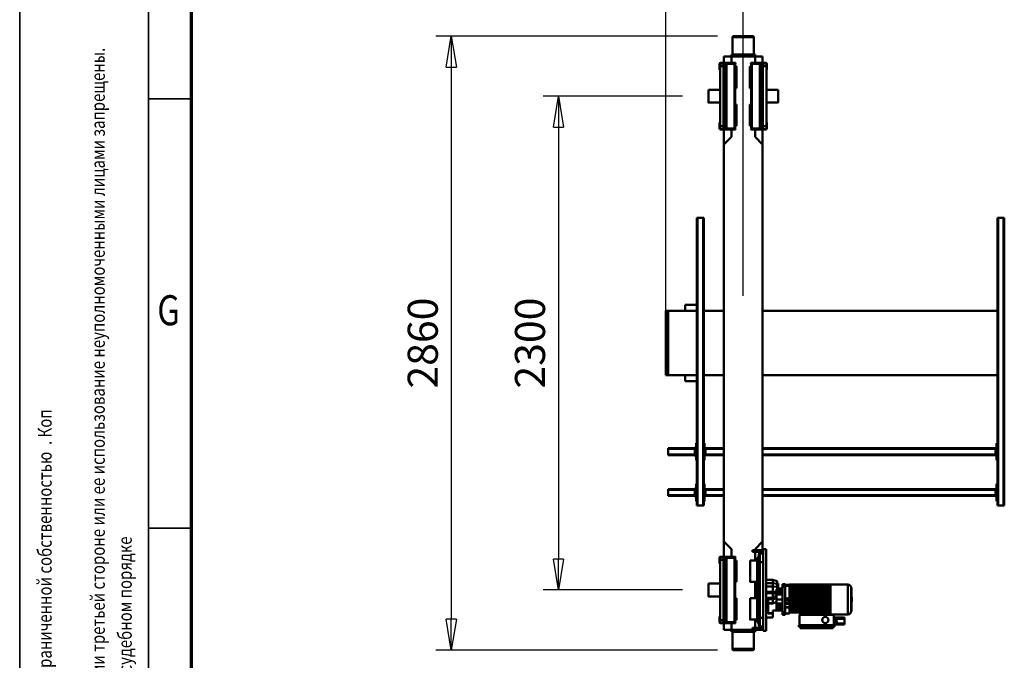
# Model space of a CAD drawing. Units: millimetres. Extents: x 0 to 25393, y 0 to 16800.
# Drawn here: x 0 to 4586, y 1784 to 4768 of the extents above; entities that cross this region are included whole.
import ezdxf
from ezdxf.enums import TextEntityAlignment as Align

# ---------------------------------------------------------------- set-up
doc = ezdxf.new("R2010")
doc.units = ezdxf.units.MM
doc.header["$MEASUREMENT"] = 0
for name, color, linetype, lineweight in [('(1) Shape lines', 7, 'Continuous', 35), ('(6) Dimensions', 7, 'Continuous', 35), ('(9) Sheet', 7, 'Continuous', 35)]:
    doc.layers.add(name, color=color, linetype=linetype, lineweight=lineweight)
doc.styles.add('Arial', font='ARIAL.TTF')
doc.dimstyles.new('Vertex Style', dxfattribs={"dimscale": 40, "dimtxt": 0.18, "dimasz": 3.6, "dimexe": 1.8, "dimexo": 0.0625, "dimgap": 1.7, "dimtad": 1, "dimdec": 1, "dimdsep": 46, "dimtxsty": 'Arial', "dimblk1": 'CLOSED', "dimblk2": 'CLOSED', "dimsah": 1, "dimcen": 0.09, "dimdle": 1.8, "dimclrd": 9, "dimclre": 9, "dimadec": 1, "dimazin": 2, "dimtfac": 0.65, "dimtdec": 4, "dimtmove": 0, "dimatfit": 3, "dimfxl": 0, "dimtolj": 1, "dimtzin": 0, "dimlwd": 25, "dimlwe": 25, "dimarcsym": 0})

# ---------------------------------------------------------------- blocks, each defined once
blk = doc.blocks.new('_Closed')
at = {"color": 0, "linetype": 'ByBlock', "lineweight": -2}
for p, q in [((-1, 0.166667), (0, 0)), ((-1, 0.166667), (-1, -0.166667)), ((0, 0), (-1, -0.166667)), ((0, 0), (-1, 0))]:
    blk.add_line(p, q, dxfattribs=at)
blk = doc.blocks.new('*D54')
at = {"layer": '(6) Dimensions', "color": 9, "lineweight": 25}
for p, q in [((3250.1, 4692), (1938.1, 4692)), ((2010.1, 4548), (2010.1, 1976)), ((3250.1, 1832), (1938.1, 1832))]:
    blk.add_line(p, q, dxfattribs=at)
at = {"layer": 'Defpoints', "color": 0}
for p in [(3370.1, 4692), (2010.1, 1832), (3370.1, 1832)]:
    blk.add_point(p, dxfattribs=at)
at = {"layer": '(6) Dimensions', "color": 9, "lineweight": 25, "xscale": 144, "yscale": 144, "zscale": 144}
for p, rotation in [((2010.1, 4692), 89.99999999999999), ((2010.1, 1832), 270)]:
    blk.add_blockref('_Closed', p, dxfattribs=dict(at, rotation=rotation))
at = {"layer": '(6) Dimensions', "color": 0, "lineweight": 35, "insert": (1877.4, 3262), "char_height": 140, "attachment_point": 5, "rotation": 90, "style": 'Arial'}
blk.add_mtext('\\A1;2860', dxfattribs=at)
blk = doc.blocks.new('*D55')
at = {"layer": '(6) Dimensions', "color": 9, "lineweight": 25}
for p, q in [((3087.6, 4412), (2437.6, 4412)), ((2509.6, 4268), (2509.6, 2256)), ((3087.6, 2112), (2437.6, 2112))]:
    blk.add_line(p, q, dxfattribs=at)
at = {"layer": 'Defpoints', "color": 0}
for p in [(3207.6, 4412), (2509.6, 2112), (3207.6, 2112)]:
    blk.add_point(p, dxfattribs=at)
at = {"layer": '(6) Dimensions', "color": 9, "lineweight": 25, "xscale": 144, "yscale": 144, "zscale": 144}
for p, rotation in [((2509.6, 4412), 89.99999999999999), ((2509.6, 2112), 270)]:
    blk.add_blockref('_Closed', p, dxfattribs=dict(at, rotation=rotation))
at = {"layer": '(6) Dimensions', "color": 0, "lineweight": 35, "insert": (2376.9, 3262), "char_height": 140, "attachment_point": 5, "rotation": 90, "style": 'Arial'}
blk.add_mtext('\\A1;2300', dxfattribs=at)
blk = doc.blocks.new('*D57')
at = {"layer": '(6) Dimensions', "color": 9, "lineweight": 25}
for p, q in [((3010.1, 3382), (3010.1, 5284)), ((3370.1, 3482), (3370.1, 5284)), ((2866.1, 5212), (2722.1, 5212)), ((3010.1, 5212), (3370.1, 5212)), ((3370.1, 5212), (4184.5, 5212)), ((3514.1, 5212), (3658.1, 5212))]:
    blk.add_line(p, q, dxfattribs=at)
at = {"layer": 'Defpoints', "color": 0}
for p in [(3370.1, 5212), (3370.1, 3362), (3010.1, 3262)]:
    blk.add_point(p, dxfattribs=at)
at = {"layer": '(6) Dimensions', "color": 9, "lineweight": 25, "xscale": 144, "yscale": 144, "zscale": 144}
blk.add_blockref('_Closed', (3010.1, 5212), dxfattribs=at)
at = {"layer": '(6) Dimensions', "color": 9, "lineweight": 25, "xscale": 144, "yscale": 144, "zscale": 144, "rotation": 180}
blk.add_blockref('_Closed', (3370.1, 5212), dxfattribs=at)
at = {"layer": '(6) Dimensions', "color": 0, "lineweight": 35, "insert": (3969.1, 5344.7), "char_height": 140, "attachment_point": 5, "style": 'Arial'}
blk.add_mtext('\\A1;360', dxfattribs=at)
blk = doc.blocks.new('*D58')
at = {"layer": '(6) Dimensions', "color": 9, "lineweight": 25}
for p, q in [((3010.1, 3382), (3010.1, 5684)), ((14129.9, 3382), (14129.9, 5684)), ((13985.9, 5612), (3154.1, 5612))]:
    blk.add_line(p, q, dxfattribs=at)
at = {"layer": 'Defpoints', "color": 0}
for p in [(3010.1, 5612), (3010.1, 3262), (14129.9, 3262)]:
    blk.add_point(p, dxfattribs=at)
at = {"layer": '(6) Dimensions', "color": 9, "lineweight": 25, "xscale": 144, "yscale": 144, "zscale": 144}
for p, rotation in [((3010.1, 5612), 180), ((14129.9, 5612), 360)]:
    blk.add_blockref('_Closed', p, dxfattribs=dict(at, rotation=rotation))
at = {"layer": '(6) Dimensions', "color": 0, "lineweight": 35, "insert": (6193.4, 5744.7), "char_height": 140, "attachment_point": 5, "style": 'Arial'}
blk.add_mtext('\\A1;15720', dxfattribs=at)
blk = doc.blocks.new('MACRO_12_afa03b68-720f-427a-b18b-ae7974459092')
at = {"layer": '(1) Shape lines', "color": 7, "linetype": 'Continuous', "lineweight": 50, "ltscale": 120}
for p, q in [((10809.9, 1095), (10809.9, 1175)), ((10810.1, 1175), (10909.7, 1175)), ((10814.9, 1180), (10904.9, 1180)), ((10904.7, 1180), (10815.1, 1180)), ((10909.9, 1175), (10909.9, 1095)), ((10436.5, 1060.8), (10388.4, 1060.8)), ((10388.4, 1055.8), (10388.4, 1060.8)), ((10388.4, 1033.8), (10388.4, 1055.8)), ((10428.2, 1055.8), (10388.4, 1055.8)), ((10428.3, 1041.7), (10428, 1055.6)), ((10428, 1055.6), (10428.2, 1055.6)), ((10437.4, 1056.3), (10428.2, 1056.1)), ((10428.2, 1056.1), (10428.3, 1048.6)), ((10434.4, 1072.3), (10434.4, 1064.3)), ((10600.4, 1072.3), (10434.4, 1072.3)), ((10600.4, 1064.3), (10434.4, 1064.3)), ((10436.5, 1056.3), (10436.5, 1060.8)), ((10436.5, 1058.3), (10437.4, 1058.3)), ((10437.4, 1015.8), (10437.4, 1064.3)), ((10594.4, 1078.3), (10440.4, 1078.3)), ((10440.4, 1078.3), (10440.4, 1072.3)), ((10594.4, 1072.3), (10594.4, 1078.3)), ((10597.4, 1015.8), (10597.4, 1064.3)), ((10600.4, 1072.3), (10600.4, 1064.3)), ((10752.4, 710), (10752.4, 1090)), ((10752.4, 1090), (10767.4, 1090)), ((10767.4, 710), (10767.4, 1090)), ((10817.4, 1085), (10767.4, 1085)), ((10767.4, 1077), (10817.4, 1077)), ((10767.4, 1070), (10782.4, 1070)), ((10769.9, 1077), (10769.9, 1070)), ((10782.4, 1070), (10782.4, 1030)), ((10787.4, 1030), (10787.4, 1065)), ((10804.9, 1085), (10804.9, 1095)), ((10804.9, 1095), (10914.9, 1095)), ((10804.9, 1077), (10804.9, 1037.9)), ((10817.4, 1077), (10817.4, 1085)), ((10817.4, 1085), (10914.9, 1085)), ((10900.9, 1055), (10895.9, 1055)), ((10895.9, 1055), (10895.9, 1053)), ((10900.9, 1053), (10900.9, 1055)), ((10900.9, 1055), (10965.9, 1055)), ((10914.9, 1085), (10914.9, 1095)), ((10914.9, 1085), (10949.9, 1085)), ((10914.9, 1055), (10914.9, 1085)), ((10949.9, 1085), (10949.9, 1055)), ((10372.9, 1014.3), (10452.9, 1014.3)), ((10372.9, 1013.6), (10372.9, 875)), ((10388.4, 1028.8), (10388.4, 1033.8)), ((10436.5, 1033.8), (10388.4, 1033.8)), ((10436.5, 1028.8), (10388.4, 1028.8)), ((10437.4, 1048.8), (10428.3, 1048.6)), ((10428.3, 1048.6), (10428.5, 1041.1)), ((10428.5, 1041.6), (10428.3, 1041.6)), ((10437.4, 1041.3), (10428.5, 1041.1)), ((10436.5, 1033.8), (10436.5, 1041.3)), ((10436.5, 1028.8), (10436.5, 1033.8)), ((10437.4, 1031.3), (10436.5, 1031.3)), ((10506.5, 1015.8), (10437.4, 1015.8)), ((10452.9, 1013.3), (10459.4, 1013.3)), ((10459.4, 1013.3), (10459.4, 1004.3)), ((10506.5, 1015.8), (10511.5, 1005.8)), ((10506.5, 1015.8), (10596.5, 1015.8)), ((10591.5, 1005.8), (10596.5, 1015.8)), ((10596.5, 1015.8), (10597.4, 1015.8)), ((10644.4, 1009.3), (10664.2, 1009.3)), ((10664.2, 1015.3), (10664.2, 1008.7)), ((10664.2, 1015.3), (10676.4, 1015.3)), ((10676.4, 1015.3), (10676.4, 1008.7)), ((10722.4, 1029), (10752.4, 1029)), ((10722.4, 1028.8), (10722.4, 1009.1)), ((10722.4, 1009.1), (10722.4, 1008.3)), ((10744.4, 1009.1), (10722.4, 1009.1)), ((10744.4, 1008.3), (10744.4, 1009.1)), ((10782.4, 1030), (10767.4, 1030)), ((10782.4, 1030), (10787.4, 1030)), ((10782.4, 1030), (10782.4, 770)), ((10787.4, 1051), (10794.4, 1051)), ((10787.4, 770), (10787.4, 1030)), ((10794.4, 925), (10794.4, 1050.7)), ((10794.4, 1038), (10828.4, 1038)), ((10890.9, 1038), (10896.9, 1038)), ((10895.9, 1053), (10899.9, 1053)), ((10896.9, 1050), (10896.9, 750)), ((10899.9, 1050), (10896.9, 1050)), ((10896.9, 1039), (10896.9, 1039)), ((10898.4, 1050), (10898.4, 1051.5)), ((10898.4, 1051.5), (10948.9, 1051.5)), ((10899.9, 1053), (10948.9, 1053)), ((10899.9, 750), (10899.9, 1050)), ((10899.9, 1050), (10937.4, 1050)), ((10965.9, 1053), (10900.9, 1053)), ((10914.9, 1050), (10914.9, 1051.5)), ((10924.9, 1051), (10934.9, 1051)), ((10924.9, 1050.8), (10924.9, 1050.3)), ((10934.9, 1050.8), (10934.9, 1050.3)), ((10937.4, 1050), (10937.4, 750)), ((10940.4, 1050), (10937.4, 1050)), ((10940.4, 750), (10940.4, 1050)), ((10949.9, 1053), (10949.9, 1052.8)), ((10949.9, 1051.1), (10949.9, 1007.8)), ((10950.4, 1028), (10950.4, 1050)), ((10950.4, 1023), (10950.4, 1028)), ((10950.4, 1028), (10951.9, 1028)), ((10950.4, 1023), (10951.9, 1023)), ((10951.9, 1028), (10951.9, 1050)), ((10967.9, 1040), (10951.9, 1040)), ((10951.9, 1023), (10951.9, 1028)), ((10951.9, 1023), (10951.9, 777)), ((10967.9, 1028), (10967.9, 1051)), ((10967.9, 1028), (10967.9, 1023)), ((10969.9, 1028), (10967.9, 1028)), ((10967.9, 1023), (10967.9, 777)), ((10967.9, 1023), (10969.9, 1023)), ((10969.9, 1051), (10969.9, 1028)), ((10969.9, 1023), (10969.9, 1028)), ((10355.9, 944.3), (10355.9, 998.3)), ((10355.9, 998.3), (10356.9, 998.3)), ((10357.9, 999.2), (10357.9, 889.4)), ((10459.4, 1002.3), (10459.4, 1004.3)), ((10459.4, 1004.3), (10518.5, 1004.3)), ((10459.4, 1002.3), (10459.4, 1000.9)), ((10459.4, 1002.3), (10644.4, 1002.3)), ((10459.4, 1000.9), (10459.4, 985.3)), ((10644.4, 992.8), (10459.4, 992.8)), ((10459.4, 985.5), (10644.4, 985.5)), ((10459.4, 983.5), (10459.4, 985.3)), ((10459.4, 985.3), (10644.4, 985.3)), ((10459.4, 985.3), (10459.4, 985.3)), ((10459.4, 985.3), (10459.4, 985.3)), ((10459.4, 983.5), (10459.4, 977.3)), ((10459.4, 983.3), (10644.4, 983.3)), ((10459.4, 983.2), (10644.4, 983.2)), ((10644.4, 982.7), (10459.4, 982.7)), ((10459.4, 977.5), (10644.4, 977.5)), ((10459.4, 977.3), (10459.4, 977.3)), ((10459.4, 975.4), (10459.4, 977.3)), ((10459.4, 977.3), (10459.4, 977.3)), ((10459.4, 977.3), (10644.4, 977.3)), ((10459.4, 975.4), (10459.4, 965.3)), ((10459.4, 975.3), (10644.4, 975.3)), ((10459.4, 975.2), (10644.4, 975.2)), ((10644.4, 974.8), (10459.4, 974.8)), ((10459.4, 974.1), (10644.4, 974.1)), ((10644.4, 968.1), (10459.4, 968.1)), ((10459.4, 965.5), (10644.4, 965.5)), ((10459.4, 965.3), (10644.4, 965.3)), ((10459.4, 965.3), (10459.4, 965.3)), ((10459.4, 963.3), (10459.4, 965.3)), ((10459.4, 965.3), (10459.4, 965.3)), ((10459.4, 963.3), (10644.4, 963.3)), ((10459.4, 963.3), (10459.4, 955.3)), ((10459.4, 963.2), (10644.4, 963.2)), ((10511.5, 1005.8), (10591.5, 1005.8)), ((10512.5, 1004.3), (10512.5, 1005.8)), ((10518.5, 1004.3), (10518.5, 1005.8)), ((10518.5, 1004.3), (10585, 1004.3)), ((10585, 1004.3), (10585, 1005.8)), ((10585, 1004.3), (10644.4, 1004.3)), ((10591, 1004.3), (10591, 1005.8)), ((10644.4, 1008.7), (10644.4, 1004.3)), ((10644.4, 1002.3), (10644.4, 1004.3)), ((10644.4, 1002.3), (10644.4, 997)), ((10644.4, 997), (10644.4, 985.4)), ((10644.4, 985.4), (10644.4, 985.3)), ((10644.4, 983.3), (10644.4, 985.3)), ((10644.4, 983.3), (10644.4, 983.2)), ((10644.4, 983.2), (10644.4, 981.5)), ((10644.4, 980.9), (10644.4, 981.5)), ((10644.4, 981.5), (10664.2, 981.5)), ((10644.4, 980.9), (10644.4, 977.3)), ((10644.4, 980.9), (10664.2, 980.9)), ((10644.4, 977.3), (10644.4, 977.3)), ((10644.4, 975.3), (10644.4, 977.3)), ((10644.4, 975.3), (10644.4, 975.3)), ((10644.4, 975.3), (10644.4, 975.3)), ((10644.4, 975.3), (10644.4, 965.3)), ((10644.4, 965.3), (10664.2, 965.3)), ((10664.2, 965.3), (10644.4, 965.3)), ((10644.4, 963.3), (10644.4, 965.3)), ((10644.4, 965.3), (10644.4, 965.3)), ((10644.4, 963.3), (10644.4, 963.3)), ((10644.4, 963.3), (10644.4, 961.2)), ((10676.4, 1008.7), (10664.2, 1008.7)), ((10664.2, 1002.7), (10664.2, 885.9)), ((10676.4, 1002.7), (10664.2, 1002.7)), ((10676.4, 1002.7), (10676.4, 885.9)), ((10676.4, 995.3), (10722.4, 995.3)), ((10676.4, 992.5), (10704.4, 992.5)), ((10676.4, 981.2), (10704.4, 981.2)), ((10676.4, 973.9), (10704.4, 973.9)), ((10676.4, 971.8), (10704.4, 971.8)), ((10676.4, 964.3), (10704.4, 964.3)), ((10704.4, 992.5), (10704.4, 994.9)), ((10722.4, 994.9), (10704.4, 994.9)), ((10704.4, 973.9), (10704.4, 981.2)), ((10704.4, 971.8), (10704.4, 973.9)), ((10704.4, 964.3), (10704.4, 971.8)), ((10704.4, 962.3), (10704.4, 964.3)), ((10744.4, 1008.3), (10722.4, 1008.3)), ((10722.4, 1008.3), (10722.4, 994.9)), ((10744.4, 963), (10744.4, 1008.3)), ((10752.4, 1007), (10744.4, 1007)), ((10940.4, 1008), (10951.9, 1008)), ((10951.9, 968.1), (10940.4, 968.1)), ((10949.9, 968.2), (10949.9, 931.4)), ((10354.4, 934.8), (10354.4, 953.8)), ((10354.4, 934.9), (10354.4, 953.7)), ((10355.9, 890.3), (10355.9, 944.3)), ((10644.4, 963), (10459.4, 963)), ((10644.4, 955.5), (10459.4, 955.5)), ((10459.4, 955.4), (10644.4, 955.4)), ((10459.4, 955.3), (10459.4, 955.3)), ((10459.4, 953.3), (10459.4, 955.3)), ((10459.4, 955.3), (10459.4, 955.3)), ((10459.4, 955.3), (10644.4, 955.3)), ((10459.4, 953.3), (10459.4, 945.3)), ((10459.4, 953.3), (10644.4, 953.3)), ((10459.4, 953.3), (10459.4, 953.3)), ((10459.4, 953.2), (10644.4, 953.2)), ((10644.4, 953), (10459.4, 953)), ((10644.4, 945.5), (10459.4, 945.5)), ((10459.4, 945.4), (10644.4, 945.4)), ((10459.4, 943.3), (10459.4, 945.3)), ((10459.4, 945.3), (10644.4, 945.3)), ((10459.4, 945.3), (10459.4, 945.3)), ((10459.4, 945.3), (10459.4, 945.3)), ((10459.4, 943.3), (10644.4, 943.3)), ((10459.4, 943.3), (10459.4, 935.3)), ((10459.4, 943.3), (10459.4, 943.3)), ((10459.4, 943.3), (10459.4, 943.3)), ((10459.4, 943.2), (10644.4, 943.2)), ((10644.4, 943.1), (10459.4, 943.1)), ((10644.4, 935.6), (10459.4, 935.6)), ((10459.4, 935.4), (10644.4, 935.4)), ((10459.4, 935.3), (10644.4, 935.3)), ((10459.4, 933.3), (10459.4, 935.3)), ((10459.4, 935.3), (10459.4, 935.3)), ((10459.4, 933.3), (10459.4, 925.3)), ((10459.4, 933.3), (10459.4, 933.3)), ((10459.4, 933.3), (10644.4, 933.3)), ((10459.4, 933.3), (10459.4, 933.3)), ((10459.4, 933.2), (10644.4, 933.2)), ((10644.4, 933.1), (10459.4, 933.1)), ((10644.4, 925.6), (10459.4, 925.6)), ((10459.4, 925.4), (10644.4, 925.4)), ((10459.4, 925.3), (10644.4, 925.3)), ((10459.4, 923.3), (10459.4, 925.3)), ((10459.4, 923.3), (10459.4, 913.2)), ((10459.4, 923.3), (10644.4, 923.3)), ((10459.4, 923.3), (10459.4, 923.3)), ((10459.4, 923.3), (10459.4, 923.3)), ((10459.4, 923.1), (10644.4, 923.1)), ((10644.4, 961.2), (10644.4, 955.4)), ((10644.4, 961.2), (10664.2, 961.2)), ((10644.4, 955.4), (10644.4, 955.3)), ((10644.4, 953.3), (10644.4, 955.3)), ((10644.4, 953.3), (10644.4, 953.2)), ((10644.4, 953.2), (10644.4, 945.4)), ((10644.4, 945.4), (10644.4, 945.3)), ((10644.4, 943.3), (10644.4, 945.3)), ((10644.4, 943.3), (10644.4, 943.2)), ((10644.4, 943.2), (10644.4, 935.4)), ((10644.4, 935.4), (10644.4, 935.3)), ((10644.4, 933.3), (10644.4, 935.3)), ((10644.4, 933.3), (10644.4, 933.2)), ((10644.4, 933.2), (10644.4, 925.4)), ((10644.4, 925.4), (10644.4, 925.3)), ((10644.4, 923.3), (10644.4, 925.3)), ((10644.4, 923.3), (10644.4, 923.2)), ((10644.4, 923.2), (10644.4, 913.4)), ((10676.4, 962.3), (10704.4, 962.3)), ((10676.4, 945.1), (10704.4, 945.1)), ((10676.4, 921.9), (10704.4, 921.9)), ((10704.4, 945.1), (10704.4, 962.3)), ((10704.4, 921.9), (10704.4, 945.1)), ((10722.4, 931.5), (10704.4, 928.3)), ((10704.4, 916.8), (10704.4, 921.9)), ((10722.4, 918.8), (10704.4, 916.4)), ((10722.4, 962.1), (10715.5, 960.4)), ((10722.4, 963), (10722.4, 962.1)), ((10744.4, 963), (10722.4, 963)), ((10722.4, 962.1), (10722.4, 942.5)), ((10744.4, 962.1), (10722.4, 962.1)), ((10722.4, 942.5), (10722.4, 936.7)), ((10744.4, 942.5), (10722.4, 942.5)), ((10722.4, 936.7), (10752.4, 936.7)), ((10744.4, 962.1), (10744.4, 963)), ((10744.4, 962.1), (10744.4, 942.5)), ((10744.4, 946.5), (10752.4, 946.5)), ((10744.4, 942.5), (10752.4, 942.5)), ((10794.4, 925), (10787.4, 925)), ((10791.4, 900.5), (10791.4, 917.8)), ((10828.4, 938), (10794.4, 938)), ((10794.4, 931.5), (10801.4, 931.5)), ((10801.4, 868.7), (10801.4, 931.5)), ((10801.4, 930), (10804.9, 930)), ((10804.9, 938.1), (10804.9, 861.7)), ((10896.9, 938), (10890.9, 938)), ((10896.9, 937), (10896.9, 937)), ((10937.4, 931.5), (10937.4, 931.5)), ((10940.4, 931.5), (10951.9, 931.5)), ((10967.9, 930), (11022.4, 930)), ((10356.9, 890.3), (10355.9, 890.3)), ((10452.9, 874.3), (10372.9, 874.3)), ((10459.4, 875.3), (10452.9, 875.3)), ((10644.4, 913.8), (10459.4, 913.8)), ((10459.4, 913.4), (10644.4, 913.4)), ((10459.4, 913.3), (10644.4, 913.3)), ((10459.4, 911.3), (10459.4, 913.2)), ((10459.4, 911.3), (10644.4, 911.3)), ((10459.4, 911.3), (10459.4, 911.3)), ((10459.4, 911.3), (10459.4, 905.1)), ((10459.4, 911.3), (10459.4, 911.3)), ((10459.4, 911.1), (10644.4, 911.1)), ((10644.4, 905.9), (10459.4, 905.9)), ((10459.4, 905.4), (10644.4, 905.4)), ((10459.4, 905.3), (10644.4, 905.3)), ((10459.4, 903.3), (10459.4, 905.1)), ((10459.4, 903.3), (10459.4, 879.8)), ((10459.4, 903.3), (10459.4, 903.3)), ((10459.4, 903.3), (10459.4, 903.3)), ((10459.4, 903.3), (10644.4, 903.3)), ((10459.4, 903.1), (10644.4, 903.1)), ((10459.4, 899.6), (10644.4, 899.6)), ((10644.4, 894.3), (10459.4, 894.3)), ((10459.4, 893.3), (10644.4, 893.3)), ((10459.4, 888.9), (10644.4, 888.9)), ((10459.4, 879.4), (10459.4, 879.8)), ((10459.4, 878.4), (10459.4, 879.4)), ((10459.4, 879.4), (10644.4, 879.4)), ((10459.4, 878.4), (10459.4, 877.1)), ((10644.4, 878.4), (10459.4, 878.4)), ((10459.4, 876.8), (10459.4, 877.1)), ((10459.4, 876.8), (10644.4, 876.8)), ((10459.4, 875.8), (10459.4, 876.8)), ((10459.4, 875.8), (10459.4, 875.6)), ((10644.4, 875.8), (10459.4, 875.8)), ((10459.4, 875.5), (10459.4, 875.6)), ((10459.4, 874.5), (10459.4, 875.5)), ((10459.4, 875.5), (10644.4, 875.5)), ((10644.4, 874.5), (10459.4, 874.5)), ((10644.4, 874.5), (10459.4, 874.5)), ((10644.4, 913.4), (10644.4, 913.3)), ((10644.4, 911.3), (10644.4, 913.3)), ((10644.4, 911.3), (10644.4, 911.2)), ((10644.4, 911.2), (10644.4, 905.4)), ((10644.4, 905.4), (10644.4, 905.3)), ((10644.4, 903.3), (10644.4, 905.3)), ((10644.4, 903.3), (10644.4, 903.2)), ((10644.4, 903.2), (10644.4, 893.7)), ((10644.4, 893.4), (10644.4, 893.7)), ((10644.4, 893.4), (10644.4, 884.1)), ((10644.4, 879.4), (10644.4, 884.1)), ((10644.4, 880.3), (10664.2, 880.3)), ((10644.4, 878.4), (10644.4, 879.4)), ((10644.4, 876.8), (10644.4, 878.4)), ((10644.4, 875.8), (10644.4, 876.8)), ((10644.4, 876.4), (10664.2, 876.4)), ((10664.2, 875.9), (10644.4, 875.9)), ((10644.4, 875.5), (10644.4, 875.8)), ((10644.4, 874.5), (10644.4, 875.5)), ((10676.4, 885.9), (10664.2, 885.9)), ((10676.4, 879.9), (10664.2, 879.9)), ((10664.2, 879.9), (10664.2, 873.3)), ((10676.4, 873.3), (10664.2, 873.3)), ((10676.4, 916.8), (10704.4, 916.8)), ((10676.4, 914.7), (10704.4, 914.7)), ((10676.4, 907.4), (10704.4, 907.4)), ((10702.4, 896.1), (10676.4, 896.1)), ((10702.4, 893.3), (10676.4, 893.3)), ((10676.4, 879.9), (10676.4, 873.3)), ((10697.4, 870.2), (10697.4, 893.4)), ((10702.4, 896.6), (10702.4, 886.1)), ((10702.4, 886.1), (10702.4, 872.1)), ((10722.4, 884), (10702.4, 886.1)), ((10702.4, 872.1), (10702.4, 859)), ((10722.4, 868.5), (10702.4, 872.1)), ((10704.4, 914.7), (10704.4, 916.8)), ((10704.4, 907.4), (10704.4, 914.7)), ((10722.4, 909.1), (10704.4, 908.5)), ((10704.4, 896.8), (10704.4, 907.4)), ((10722.4, 914.7), (10722.4, 909.1)), ((10752.4, 914.7), (10722.4, 914.7)), ((10744.4, 909.1), (10722.4, 909.1)), ((10722.4, 909.1), (10722.4, 884)), ((10752.4, 884), (10722.4, 884)), ((10722.4, 884), (10722.4, 868.5)), ((10744.4, 909.1), (10744.4, 914.7)), ((10744.4, 909.1), (10752.4, 909.1)), ((10787.4, 875), (10794.4, 875)), ((10794.4, 749), (10794.4, 874.7)), ((10796.4, 913), (10796.4, 887)), ((10937.4, 904), (10937.4, 904)), ((10937.4, 896), (10937.4, 896)), ((10951.9, 904), (10940.4, 904)), ((10951.9, 896), (10940.4, 896)), ((10702.4, 870), (10697.4, 870)), ((10722.4, 853.5), (10702.4, 858.8)), ((10722.4, 868.5), (10722.4, 853.5)), ((10722.4, 868.5), (10752.4, 868.5)), ((10752.4, 853.5), (10722.4, 853.5)), ((10782.4, 831.9), (10782.4, 831.9)), ((10801.4, 868.5), (10794.4, 868.5)), ((10794.4, 862), (10828.4, 862)), ((10804.9, 870), (10801.4, 870)), ((10890.9, 862), (10896.9, 862)), ((10890.9, 861.8), (10890.9, 762)), ((10896.9, 863), (10896.9, 863)), ((10937.4, 868.5), (10937.4, 868.5)), ((10937.4, 831.9), (10937.4, 831.9)), ((10951.9, 868.5), (10940.4, 868.5)), ((10940.4, 831.9), (10951.9, 831.9)), ((10949.9, 868.6), (10949.9, 831.9)), ((11022.4, 870), (10967.9, 870)), ((10782.4, 792), (10782.4, 792)), ((10937.4, 792), (10937.4, 792)), ((10951.9, 792), (10940.4, 792)), ((10949.9, 792.1), (10949.9, 748.9)), ((10767.4, 770), (10782.4, 770)), ((10787.4, 770), (10782.4, 770)), ((10782.4, 770), (10782.4, 730)), ((10787.4, 735), (10787.4, 770)), ((10794.4, 749), (10787.4, 749)), ((10828.4, 762), (10794.4, 762)), ((10804.9, 762.3), (10804.9, 723)), ((10896.9, 762), (10890.9, 762)), ((10899.9, 747), (10895.9, 747)), ((10895.9, 747), (10895.9, 745)), ((10895.9, 745), (10900.9, 745)), ((10896.9, 761), (10896.9, 761)), ((10896.9, 750), (10899.9, 750)), ((10899.9, 750), (10937.4, 750)), ((10899.9, 748.5), (10948.9, 748.5)), ((10899.9, 747), (10948.9, 747)), ((10900.9, 747), (10965.9, 747)), ((10900.9, 745), (10900.9, 747)), ((10965.9, 745), (10900.9, 745)), ((10914.9, 748.5), (10914.9, 750)), ((10914.9, 710), (10914.9, 745)), ((10934.9, 749), (10924.9, 749)), ((10937.4, 750), (10940.4, 750)), ((10949.9, 747.2), (10949.9, 747)), ((10949.9, 745), (10949.9, 675)), ((10950.4, 777), (10951.9, 777)), ((10950.4, 777), (10950.4, 772)), ((10950.4, 772), (10950.4, 750)), ((10950.4, 772), (10951.9, 772)), ((10951.9, 772), (10951.9, 777)), ((10951.9, 750), (10951.9, 772)), ((10967.9, 760), (10951.9, 760)), ((10969.9, 777), (10967.9, 777)), ((10967.9, 777), (10967.9, 772)), ((10967.9, 749), (10967.9, 772)), ((10967.9, 772), (10969.9, 772)), ((10969.9, 772), (10969.9, 777)), ((10969.9, 772), (10969.9, 749)), ((10752.4, 710), (10767.4, 710)), ((10767.4, 731), (10767.4, 731)), ((10767.4, 730), (10782.4, 730)), ((10767.4, 723), (10817.4, 723)), ((10767.4, 715), (10817.4, 715)), ((10769.9, 730), (10769.9, 723)), ((10769.9, 715), (10769.9, 675)), ((10804.9, 710), (10769.9, 675)), ((10804.9, 715), (10804.9, 710)), ((10817.4, 723), (10817.4, 715)), ((10949.9, 675), (10914.9, 710)), ((10769.9, 675), (10769.9, -1175)), ((10949.9, 675), (10949.9, -1175)), ((9646.9, 506), (9643.9, 506)), ((9643.9, -834), (9643.9, 506)), ((9672.9, 506), (9646.9, 506)), ((9646.9, -834), (9646.9, 506)), ((9675.9, 506), (9672.9, 506)), ((9672.9, -834), (9672.9, 506)), ((9675.9, -834), (9675.9, 506)), ((11043.9, -834), (11043.9, 506)), ((11046.9, 506), (11043.9, 506)), ((11072.9, 506), (11046.9, 506)), ((11046.9, -834), (11046.9, 506)), ((11075.9, 506), (11072.9, 506)), ((11072.9, -834), (11072.9, 506)), ((11075.9, -834), (11075.9, 506)), ((9675.9, 486), (9679.9, 486)), ((9679.9, 486), (9679.9, 406)), ((9679.9, 466), (9684.9, 466)), ((9682.4, 461), (9679.9, 461)), ((9682.4, 461), (9682.4, 431)), ((9682.4, 461), (9684.9, 461)), ((9684.9, 461), (9684.9, 466)), ((9684.9, 462), (10769.9, 462)), ((9684.9, 431), (9684.9, 461)), ((9684.9, 459), (10769.9, 459)), ((10949.9, 462), (11034.9, 462)), ((10949.9, 459), (11034.9, 459)), ((11034.9, 466), (11039.9, 466)), ((11034.9, 461), (11034.9, 466)), ((11034.9, 461), (11037.4, 461)), ((11034.9, 431), (11034.9, 461)), ((11039.9, 461), (11037.4, 461)), ((11037.4, 431), (11037.4, 461)), ((11039.9, 486), (11043.9, 486)), ((11039.9, 406), (11039.9, 486)), ((11075.9, 486), (11079.9, 486)), ((11079.9, 486), (11079.9, 406)), ((11079.9, 466), (11084.9, 466)), ((11082.4, 461), (11079.9, 461)), ((11082.4, 461), (11082.4, 431)), ((11082.4, 461), (11084.9, 461)), ((11084.9, 461), (11084.9, 466)), ((11084.9, 462), (11209.9, 462)), ((11084.9, 431), (11084.9, 461)), ((11084.9, 459), (11209.9, 459)), ((11209.9, 459), (11209.9, 462)), ((11209.9, 433), (11209.9, 459)), ((9679.9, 431), (9682.4, 431)), ((9679.9, 426), (9684.9, 426)), ((9682.4, 431), (9684.9, 431)), ((9684.9, 433), (10769.9, 433)), ((9684.9, 426), (9684.9, 431)), ((9684.9, 430), (10769.9, 430)), ((10949.9, 433), (11034.9, 433)), ((10949.9, 430), (11034.9, 430)), ((11034.9, 431), (11037.4, 431)), ((11034.9, 431), (11034.9, 426)), ((11034.9, 426), (11039.9, 426)), ((11039.9, 431), (11037.4, 431)), ((11079.9, 431), (11082.4, 431)), ((11079.9, 426), (11084.9, 426)), ((11082.4, 431), (11084.9, 431)), ((11084.9, 433), (11209.9, 433)), ((11084.9, 426), (11084.9, 431)), ((11084.9, 430), (11209.9, 430)), ((11209.9, 430), (11209.9, 433)), ((9679.9, 406), (9675.9, 406)), ((11043.9, 406), (11039.9, 406)), ((11079.9, 406), (11075.9, 406)), ((9675.9, 296), (9679.9, 296)), ((9679.9, 296), (9679.9, 216)), ((9679.9, 276), (9684.9, 276)), ((9684.9, 271), (9684.9, 276)), ((11034.9, 276), (11039.9, 276)), ((11034.9, 271), (11034.9, 276)), ((11039.9, 216), (11039.9, 296)), ((11039.9, 296), (11043.9, 296)), ((11075.9, 296), (11079.9, 296)), ((11079.9, 296), (11079.9, 216)), ((11079.9, 276), (11084.9, 276)), ((11084.9, 271), (11084.9, 276)), ((9682.4, 271), (9679.9, 271)), ((9679.9, 241), (9682.4, 241)), ((9679.9, 236), (9684.9, 236)), ((9682.4, 271), (9682.4, 241)), ((9682.4, 271), (9684.9, 271)), ((9682.4, 241), (9684.9, 241)), ((9684.9, 272), (10769.9, 272)), ((9684.9, 241), (9684.9, 271)), ((9684.9, 269), (10769.9, 269)), ((9684.9, 243), (10769.9, 243)), ((9684.9, 236), (9684.9, 241)), ((9684.9, 240), (10769.9, 240)), ((10949.9, 272), (11034.9, 272)), ((10949.9, 269), (11034.9, 269)), ((10949.9, 243), (11034.9, 243)), ((10949.9, 240), (11034.9, 240)), ((11034.9, 271), (11037.4, 271)), ((11034.9, 241), (11034.9, 271)), ((11034.9, 241), (11037.4, 241)), ((11034.9, 241), (11034.9, 236)), ((11034.9, 236), (11039.9, 236)), ((11039.9, 271), (11037.4, 271)), ((11037.4, 241), (11037.4, 271)), ((11039.9, 241), (11037.4, 241)), ((11082.4, 271), (11079.9, 271)), ((11079.9, 241), (11082.4, 241)), ((11079.9, 236), (11084.9, 236)), ((11082.4, 271), (11082.4, 241)), ((11082.4, 271), (11084.9, 271)), ((11082.4, 241), (11084.9, 241)), ((11084.9, 272), (11209.9, 272)), ((11084.9, 241), (11084.9, 271)), ((11084.9, 269), (11209.9, 269)), ((11084.9, 243), (11209.9, 243)), ((11084.9, 236), (11084.9, 241)), ((11084.9, 240), (11209.9, 240)), ((11209.9, 269), (11209.9, 272)), ((11209.9, 243), (11209.9, 269)), ((11209.9, 240), (11209.9, 243)), ((9679.9, 216), (9675.9, 216)), ((11043.9, 216), (11039.9, 216)), ((11079.9, 216), (11075.9, 216)), ((11075.9, -72), (11129.9, -72)), ((11129.9, -72), (11129.9, -100)), ((9675.9, -100), (10769.9, -100)), ((10949.9, -100), (11043.9, -100)), ((11075.9, -100), (11209.9, -100)), ((11209.9, -100), (11209.9, -400)), ((11209.9, -100), (11219.9, -100)), ((11209.9, -400), (11209.9, -100)), ((11219.9, -400), (11219.9, -100)), ((10769.9, -400), (9675.9, -400)), ((11043.9, -400), (10949.9, -400)), ((11209.9, -400), (11075.9, -400)), ((11129.9, -428), (11129.9, -400)), ((11209.9, -400), (11219.9, -400)), ((11075.9, -428), (11129.9, -428)), ((9643.9, -834), (9646.9, -834)), ((9672.9, -834), (9646.9, -834)), ((9672.9, -834), (9675.9, -834)), ((11043.9, -834), (11046.9, -834)), ((11072.9, -834), (11046.9, -834)), ((11072.9, -834), (11075.9, -834)), ((10769.9, -1175), (10769.9, -1245)), ((10769.9, -1175), (10804.9, -1210)), ((10914.9, -1210), (10949.9, -1175)), ((10949.9, -1175), (10949.9, -1245)), ((10804.9, -1210), (10804.9, -1245)), ((10914.9, -1245), (10914.9, -1210)), ((10749.9, -1272), (10749.9, -1249)), ((10751.9, -1272), (10749.9, -1272)), ((10749.9, -1272), (10749.9, -1277)), ((10749.9, -1277), (10751.9, -1277)), ((10751.9, -1249), (10751.9, -1272)), ((10751.9, -1260), (10767.9, -1260)), ((10751.9, -1277), (10751.9, -1272)), ((10751.9, -1523), (10751.9, -1277)), ((10753.9, -1245), (10818.9, -1245)), ((10818.9, -1247), (10753.9, -1247)), ((10767.9, -1250), (10767.9, -1272)), ((10767.9, -1272), (10767.9, -1277)), ((10769.4, -1272), (10767.9, -1272)), ((10767.9, -1528), (10767.9, -1272)), ((10769.4, -1277), (10767.9, -1277)), ((10769.4, -1272), (10769.4, -1250)), ((10769.4, -1277), (10769.4, -1272)), ((10769.9, -1247), (10769.9, -1247.2)), ((10769.9, -1248.9), (10769.9, -1292.1)), ((10819.9, -1247), (10770.9, -1247)), ((10819.9, -1248.5), (10770.9, -1248.5)), ((10779.4, -1250), (10779.4, -1550)), ((10782.4, -1250), (10779.4, -1250)), ((10819.9, -1250), (10782.4, -1250)), ((10782.4, -1550), (10782.4, -1250)), ((10784.9, -1249), (10794.9, -1249)), ((10804.9, -1248.5), (10804.9, -1250)), ((10823.9, -1245), (10818.9, -1245)), ((10818.9, -1245), (10818.9, -1247)), ((10819.9, -1247), (10823.9, -1247)), ((10822.9, -1250), (10819.9, -1250)), ((10819.9, -1250), (10819.9, -1250)), ((10819.9, -1250), (10819.9, -1550)), ((10819.9, -1262), (10819.9, -1262)), ((10822.9, -1550), (10822.9, -1250)), ((10822.9, -1262), (10828.9, -1262)), ((10823.9, -1247), (10823.9, -1245)), ((10828.9, -1361.8), (10828.9, -1262)), ((10890.9, -1262), (10896.9, -1262)), ((10890.9, -1262.1), (10890.9, -1361.9)), ((10900.9, -1245), (10895.9, -1245)), ((10895.9, -1245), (10895.9, -1247)), ((10895.9, -1247), (10899.9, -1247)), ((10899.9, -1250), (10896.9, -1250)), ((10896.9, -1250), (10896.9, -1550)), ((10898.4, -1250), (10898.4, -1248.5)), ((10898.4, -1248.5), (10948.9, -1248.5)), ((10899.9, -1247), (10948.9, -1247)), ((10899.9, -1550), (10899.9, -1250)), ((10899.9, -1250), (10937.4, -1250)), ((10899.9, -1262), (10899.9, -1262)), ((10900.9, -1247), (10900.9, -1245)), ((10900.9, -1245), (10965.9, -1245)), ((10965.9, -1247), (10900.9, -1247)), ((10914.9, -1250), (10914.9, -1248.5)), ((10924.9, -1249), (10924.9, -1249.7)), ((10924.9, -1249), (10934.9, -1249)), ((10934.9, -1249), (10934.9, -1249.7)), ((10937.4, -1250), (10937.4, -1550)), ((10940.4, -1250), (10937.4, -1250)), ((10940.4, -1550), (10940.4, -1250)), ((10949.9, -1247), (10949.9, -1247.2)), ((10949.9, -1248.9), (10949.9, -1292.1)), ((10950.4, -1272), (10950.4, -1250)), ((10950.4, -1277), (10950.4, -1272)), ((10950.4, -1272), (10951.9, -1272)), ((10950.4, -1277), (10951.9, -1277)), ((10951.9, -1272), (10951.9, -1250)), ((10967.9, -1260), (10951.9, -1260)), ((10951.9, -1277), (10951.9, -1272)), ((10951.9, -1277), (10951.9, -1523)), ((10967.9, -1272), (10967.9, -1249)), ((10969.9, -1272), (10967.9, -1272)), ((10967.9, -1272), (10967.9, -1277)), ((10967.9, -1277), (10969.9, -1277)), ((10967.9, -1277), (10967.9, -1523)), ((10969.9, -1249), (10969.9, -1272)), ((10969.9, -1277), (10969.9, -1272)), ((10767.9, -1292), (10779.4, -1292)), ((10940.4, -1292), (10951.9, -1292)), ((10697.4, -1370), (10751.9, -1370)), ((10779.4, -1332), (10767.9, -1332)), ((10767.9, -1368.5), (10779.4, -1368.5)), ((10769.9, -1331.9), (10769.9, -1368.6)), ((10819.9, -1362), (10819.9, -1362)), ((10828.9, -1362), (10822.9, -1362)), ((10896.9, -1362), (10890.9, -1362)), ((10951.9, -1332), (10940.4, -1332)), ((10940.4, -1368.5), (10951.9, -1368.5)), ((10949.9, -1331.9), (10949.9, -1368.7)), ((10967.9, -1370), (11022.4, -1370)), ((10767.9, -1396), (10779.4, -1396)), ((10767.9, -1404), (10779.4, -1404)), ((10819.9, -1396), (10819.9, -1396)), ((10819.9, -1404), (10819.9, -1404)), ((10951.9, -1396), (10940.4, -1396)), ((10951.9, -1404), (10940.4, -1404)), ((10751.9, -1430), (10697.4, -1430)), ((10779.4, -1431.5), (10767.9, -1431.5)), ((10769.9, -1431.4), (10769.9, -1468.2)), ((10819.9, -1438), (10819.9, -1438)), ((10822.9, -1438), (10828.9, -1438)), ((10890.9, -1438), (10896.9, -1438)), ((10951.9, -1431.5), (10940.4, -1431.5)), ((10949.9, -1431.5), (10949.9, -1468.1)), ((11022.4, -1430), (10967.9, -1430)), ((10767.9, -1468.1), (10779.4, -1468.1)), ((10779.4, -1508), (10767.9, -1508)), ((10769.9, -1507.8), (10769.9, -1551.1)), ((10940.4, -1468.1), (10951.9, -1468.1)), ((10951.9, -1508), (10940.4, -1508)), ((10949.9, -1507.9), (10949.9, -1551.1)), ((10749.9, -1523), (10749.9, -1528)), ((10751.9, -1523), (10749.9, -1523)), ((10749.9, -1551), (10749.9, -1528)), ((10749.9, -1528), (10751.9, -1528)), ((10751.9, -1528), (10751.9, -1523)), ((10751.9, -1528), (10751.9, -1551)), ((10751.9, -1540), (10767.9, -1540)), ((10753.9, -1553), (10818.9, -1553)), ((10818.9, -1555), (10753.9, -1555)), ((10769.4, -1523), (10767.9, -1523)), ((10767.9, -1523), (10767.9, -1528)), ((10767.9, -1528), (10767.9, -1550)), ((10769.4, -1528), (10767.9, -1528)), ((10769.4, -1523), (10769.4, -1528)), ((10769.4, -1528), (10769.4, -1550)), ((10769.9, -1552.8), (10769.9, -1553)), ((10769.9, -1555), (10769.9, -1585)), ((10821.4, -1551.5), (10770.9, -1551.5)), ((10819.9, -1553), (10770.9, -1553)), ((10779.4, -1550), (10782.4, -1550)), ((10819.9, -1550), (10782.4, -1550)), ((10784.9, -1550.8), (10784.9, -1550.3)), ((10794.9, -1551), (10784.9, -1551)), ((10794.9, -1550.8), (10794.9, -1550.3)), ((10804.9, -1550), (10804.9, -1551.5)), ((10804.9, -1555), (10804.9, -1585)), ((10818.9, -1553), (10818.9, -1555)), ((10818.9, -1555), (10823.9, -1555)), ((10819.9, -1538), (10819.9, -1538)), ((10819.9, -1550), (10819.9, -1550)), ((10819.9, -1550), (10822.9, -1550)), ((10823.9, -1553), (10819.9, -1553)), ((10821.4, -1550), (10821.4, -1551.5)), ((10828.9, -1538), (10822.9, -1538)), ((10823.9, -1555), (10823.9, -1553)), ((10896.9, -1538), (10890.9, -1538)), ((10895.9, -1553), (10895.9, -1555)), ((10899.9, -1553), (10895.9, -1553)), ((10895.9, -1555), (10900.9, -1555)), ((10896.9, -1550), (10899.9, -1550)), ((10899.9, -1550), (10937.4, -1550)), ((10899.9, -1551.5), (10948.9, -1551.5)), ((10899.9, -1553), (10948.9, -1553)), ((10900.9, -1555), (10900.9, -1553)), ((10900.9, -1553), (10965.9, -1553)), ((10965.9, -1555), (10900.9, -1555)), ((10914.9, -1551.5), (10914.9, -1550)), ((10914.9, -1585), (10914.9, -1555)), ((10934.9, -1551), (10924.9, -1551)), ((10937.4, -1550), (10940.4, -1550)), ((10949.9, -1552.8), (10949.9, -1553)), ((10949.9, -1555), (10949.9, -1585)), ((10950.4, -1523), (10951.9, -1523)), ((10950.4, -1523), (10950.4, -1528)), ((10950.4, -1528), (10950.4, -1550)), ((10950.4, -1528), (10951.9, -1528)), ((10951.9, -1528), (10951.9, -1523)), ((10951.9, -1550), (10951.9, -1528)), ((10967.9, -1540), (10951.9, -1540)), ((10967.9, -1523), (10967.9, -1528)), ((10969.9, -1523), (10967.9, -1523)), ((10967.9, -1528), (10969.9, -1528)), ((10967.9, -1551), (10967.9, -1528)), ((10969.9, -1528), (10969.9, -1523)), ((10969.9, -1528), (10969.9, -1551)), ((10769.9, -1585), (10804.9, -1585)), ((10804.9, -1585), (10914.9, -1585)), ((10804.9, -1585), (10804.9, -1595)), ((10804.9, -1595), (10914.9, -1595)), ((10809.9, -1675), (10809.9, -1595)), ((10909.9, -1595), (10909.9, -1675)), ((10914.9, -1585), (10949.9, -1585)), ((10914.9, -1585), (10914.9, -1595)), ((10909.7, -1675), (10810.1, -1675)), ((10904.9, -1680), (10814.9, -1680)), ((10815.1, -1680), (10904.7, -1680))]:
    blk.add_line(p, q, dxfattribs=at)
at = {"layer": '(1) Shape lines', "color": 7, "linetype": 'Continuous', "lineweight": 50, "ltscale": 40}
for p, q in [((10354.9, 997.5), (10355, 997.8)), ((10354.9, 997.3), (10354.9, 997.5)), ((10355, 891.1), (10354.9, 891.5)), ((10354.9, 891.5), (10354.9, 891.3))]:
    blk.add_line(p, q, dxfattribs=at)
at = {"layer": '(1) Shape lines', "color": 7, "linetype": 'Continuous', "lineweight": 50, "ltscale": 120}
for points in [[(10424.4, 1044.8), (10424.4, 1044.7), (10424.3, 1052.4), (10424.3, 1052.3)], [(10452.9, 1014.1), (10452.9, 874.3), (10452.9, 874.5)], [(10828.4, 938.1), (10828.4, 1038), (10828.4, 1037.9)], [(10890.9, 1037.6), (10890.9, 1038), (10890.9, 938), (10890.9, 938)], [(10354.9, 944.3), (10354.9, 914.9), (10354.9, 895.3), (10354.9, 891.6), (10354.9, 892.3), (10354.9, 897.6), (10354.9, 906.8), (10354.9, 934), (10354.9, 964.6), (10354.9, 988.4), (10354.9, 995), (10354.9, 997.3)], [(10354.9, 891.3), (10354.9, 893.6), (10354.9, 900.2), (10354.9, 924), (10354.9, 954.6), (10354.9, 981.8), (10354.9, 991), (10354.9, 996.3), (10354.9, 997), (10354.9, 993.3), (10354.9, 973.7), (10354.9, 944.3)], [(10356.9, 890.3), (10356.9, 890.3), (10356.9, 998.3), (10356.9, 998.3)], [(10664.2, 1008.3), (10664.2, 1008.7)], [(10664.2, 1007.9), (10664.2, 1008.3)], [(10664.2, 1008.3), (10676.4, 1008.3)], [(10664.2, 1006.5), (10664.2, 1007.9)], [(10664.2, 1007.9), (10676.4, 1007.9)], [(10664.2, 1005.7), (10664.2, 1006.5)], [(10664.2, 1004.7), (10664.2, 1005.7)], [(10664.2, 1005.7), (10676.4, 1005.7)], [(10664.2, 1003.7), (10664.2, 1004.7)], [(10664.2, 1002.7), (10664.2, 1003.7)], [(10664.2, 1003.7), (10676.4, 1003.7)], [(10676.4, 1008.3), (10676.4, 1008.7)], [(10676.4, 1007.9), (10676.4, 1008.3)], [(10676.4, 1006.5), (10676.4, 1007.9)], [(10676.4, 1005.7), (10676.4, 1006.5)], [(10676.4, 1004.7), (10676.4, 1005.7)], [(10676.4, 1003.7), (10676.4, 1004.7)], [(10676.4, 1002.7), (10676.4, 1003.7)], [(10704.4, 981.2), (10704.4, 992.5), (10704.4, 992.4)], [(10715.5, 960.4), (10704.4, 957.1)], [(10722.4, 942.5), (10704.4, 939.5)], [(10722.4, 963), (10715.5, 960.4)], [(10722.4, 936.6), (10722.4, 914.7), (10722.4, 914.7)], [(11022.4, 870.2), (11022.4, 930), (11022.4, 929.8)], [(10664.2, 885.9), (10664.2, 884.9)], [(10664.2, 884.9), (10664.2, 883.9)], [(10676.4, 884.9), (10664.2, 884.9)], [(10664.2, 883.9), (10664.2, 882.9)], [(10664.2, 882.9), (10664.2, 882.1)], [(10676.4, 882.9), (10664.2, 882.9)], [(10664.2, 882.1), (10664.2, 881.3)], [(10664.2, 881.3), (10664.2, 880.3)], [(10676.4, 881.3), (10664.2, 881.3)], [(10676.4, 880.3), (10664.2, 880.3)], [(10664.2, 880.3), (10664.2, 879.9)], [(10676.4, 885.9), (10676.4, 884.9)], [(10676.4, 884.9), (10676.4, 883.9)], [(10676.4, 883.9), (10676.4, 882.9)], [(10676.4, 882.9), (10676.4, 882.1)], [(10676.4, 882.1), (10676.4, 881.3)], [(10676.4, 881.3), (10676.4, 880.3)], [(10676.4, 880.3), (10676.4, 879.9)], [(10791.4, 882.2), (10791.4, 882), (10791.4, 900.5)], [(10796.4, 887), (10796.4, 913), (10796.4, 913)], [(10828.4, 762.3), (10828.4, 862), (10828.4, 861.7)], [(10924.9, 749.8), (10924.9, 749), (10924.9, 749.2)], [(10934.9, 749.8), (10934.9, 749), (10934.9, 749.2)], [(10784.9, -1249.8), (10784.9, -1249), (10784.9, -1249.2)], [(10794.9, -1249.8), (10794.9, -1249), (10794.9, -1249.2)], [(10697.4, -1429.8), (10697.4, -1370), (10697.4, -1370.2)], [(11022.4, -1429.8), (11022.4, -1370), (11022.4, -1370.2)], [(10828.9, -1537.6), (10828.9, -1538), (10828.9, -1438), (10828.9, -1438)], [(10890.9, -1438), (10890.9, -1438), (10890.9, -1538), (10890.9, -1537.7)], [(10924.9, -1550.2), (10924.9, -1551), (10924.9, -1551)], [(10934.9, -1550.2), (10934.9, -1551), (10934.9, -1551)]]:
    blk.add_lwpolyline(points, dxfattribs=at)
at = {"layer": '(1) Shape lines', "color": 7, "linetype": 'Continuous', "lineweight": 50, "ltscale": 40}
for points in [[(10355, 997.8), (10355.2, 997.9), (10355.4, 998), (10355.7, 998.1), (10355.9, 998.3)], [(10355.9, 890.3), (10355.7, 890.5), (10355.4, 890.6), (10355.2, 890.7), (10355, 891.1)]]:
    blk.add_lwpolyline(points, dxfattribs=at)
at = {"layer": '(1) Shape lines', "color": 7, "linetype": 'Continuous', "lineweight": 50, "ltscale": 120}
for centre, radius in [((10477.4, 1039.8), 15), ((10652.9, 944.3), 6)]:
    blk.add_circle(centre, radius, dxfattribs=at)
for centre, radius, start, end in [((10814.9, 1175), 5, 90, 180), ((10904.9, 1175), 5, 0, 90), ((10428.2, 1051.6), 4, 92.3055, 168.7463), ((10782.4, 1065), 5, 0, 90), ((10965.9, 1051), 4, 0, 90), ((10372.9, 999.3), 15, 90, 180), ((10428.3, 1045.6), 4, 193.2537, 269.6945), ((10899.9, 1050), 3, 90, 180), ((10948.9, 1050), 3, 0, 90), ((10948.9, 1050), 1.5, 0, 90), ((10965.9, 1051), 2, 0, 90), ((10356.9, 999.3), 1, 270, 0), ((10355.4, 953.8), 1, 120, 180), ((10355.4, 934.8), 1, 180, 240), ((10791.4, 922), 4, 180.0021, 270), ((10791.4, 913), 5, 0, 90), ((10356.9, 889.3), 1, 0, 90), ((10372.9, 889.3), 15, 180, 270), ((10791.4, 878), 4, 90, 179.9979), ((10791.4, 887), 5, 270, 0), ((10782.4, 735), 5, 270, 0), ((10899.9, 750), 3, 180, 270), ((10899.9, 750), 1.5, 180.0002, 270), ((10948.9, 750), 3, 270, 0), ((10948.9, 750), 1.5, 270, 0), ((10965.9, 749), 2, 270, 0), ((10965.9, 749), 4, 270, 0), ((10753.9, -1249), 4, 90, 180), ((10753.9, -1249), 2, 90, 180), ((10770.9, -1250), 3, 90, 180), ((10770.9, -1250), 1.5, 90, 180), ((10819.9, -1250), 3, 0, 90), ((10819.9, -1250), 1.5, 0, 90), ((10899.9, -1250), 3, 90, 180), ((10948.9, -1250), 3, 0, 90), ((10948.9, -1250), 1.5, 0, 90), ((10965.9, -1249), 4, 0, 90), ((10965.9, -1249), 2, 0, 90), ((10753.9, -1551), 4, 180, 270), ((10753.9, -1551), 2, 180, 270), ((10770.9, -1550), 3, 180, 270), ((10770.9, -1550), 1.5, 180, 270), ((10819.9, -1550), 3, 270, 0), ((10899.9, -1550), 3, 180, 270), ((10899.9, -1550), 1.5, 180.0002, 270), ((10948.9, -1550), 3, 270, 0), ((10948.9, -1550), 1.5, 270, 0), ((10965.9, -1551), 4, 270, 0), ((10965.9, -1551), 2, 270, 0), ((10814.9, -1675), 5, 180, 270), ((10904.9, -1675), 5, 270, 0)]:
    blk.add_arc(centre, radius, start, end, dxfattribs=at)
blk.add_ellipse((10693.2, 903.6), major_axis=(-28, 0), ratio=0.267949, start_param=1.906972, end_param=1.983767, dxfattribs=at)
blk = doc.blocks.new('GROUP_0_7b8e89d5-646d-4fde-b056-024ea6ca1ec3')
at = {"layer": '(9) Sheet', "color": 7, "lineweight": 35, "ltscale": 120}
for p, q in [((0, 16800), (0, 0)), ((600, 16600), (600, 200)), ((800, 4400), (600, 4400)), ((800, 2400), (600, 2400))]:
    blk.add_line(p, q, dxfattribs=at)
at = {"layer": '(9) Sheet', "color": 7, "lineweight": 70, "ltscale": 120}
blk.add_line((800, 400), (800, 16402), dxfattribs=at)
at = {"layer": '(9) Sheet', "color": 7, "lineweight": 35, "style": 'Arial', "width": 0.8}
for s, p in [('Передача содержимого документации третьей стороне или ее использование неуполномоченными лицами запрещены.', (416.4, 483.3)), ('Данная документация является неограниченной собственностью  . Коп', (168.8, 483.4)), ('Нарушения будут преследоваться в судебном порядке', (542, 483.6))]:
    blk.add_text(s, height=64, rotation=90, dxfattribs=at).set_placement(p, align=Align.BOTTOM_LEFT)
blk.add_text('G', height=140, dxfattribs=at).set_placement((640.9, 3301.2), align=Align.BOTTOM_LEFT)

msp = doc.modelspace()

# ---------------------------------------------------------------- block references
at = {"color": 7, "linetype": 'ByBlock'}
msp.add_blockref('GROUP_0_7b8e89d5-646d-4fde-b056-024ea6ca1ec3', (0, 0), dxfattribs=at)
at = {"color": 7, "linetype": 'ByBlock', "rotation": 180}
msp.add_blockref('MACRO_12_afa03b68-720f-427a-b18b-ae7974459092', (14230, 3012), dxfattribs=at)

# ---------------------------------------------------------------- dimensions: what is measured, and where the dimension line sits
at = {"layer": '(6) Dimensions', "color": 7, "lineweight": 35}
for base, p1, p2, override, picture, middle in [((3010.1, 5612), (14129.9, 3262), (3010.1, 3262), {"dimtxt": 3.5, "dimexo": 3, "dimgap": 1.53125, "dimdec": 0, "dimlfac": 1.413695, "dimtxsty": 'Arial', "dimcen": 0}, '*D58', (6193.39, 5612)), ((3370.1, 5212), (3010.1, 3262), (3370.1, 3362), {"dimtxt": 3.5, "dimexo": 3, "dimgap": 1.53125, "dimdec": 0, "dimtxsty": 'Arial', "dimcen": 0}, '*D57', (3969.1, 5212))]:
    dim = msp.add_linear_dim(base=base, p1=p1, p2=p2, dimstyle='Vertex Style', override=override, dxfattribs=at)
    dim.commit()
    dim.dimension.update_dxf_attribs({"geometry": picture, "text_midpoint": middle, "dimtype": 160})
for base, p1, p2, picture, middle in [((2010.1, 1832), (3370.1, 4692), (3370.1, 1832), '*D54', (2010.1, 3262)), ((2509.6, 2112), (3207.6, 4412), (3207.6, 2112), '*D55', (2509.6, 3262))]:
    dim = msp.add_linear_dim(base=base, p1=p1, p2=p2, angle=90, dimstyle='Vertex Style', override={"dimtxt": 3.5, "dimexo": 3, "dimgap": 1.53125, "dimdec": 0, "dimtxsty": 'Arial', "dimcen": 0}, dxfattribs=at)
    dim.commit()
    dim.dimension.update_dxf_attribs({"geometry": picture, "text_midpoint": middle, "dimtype": 160})

doc.saveas('drawing.dxf')
